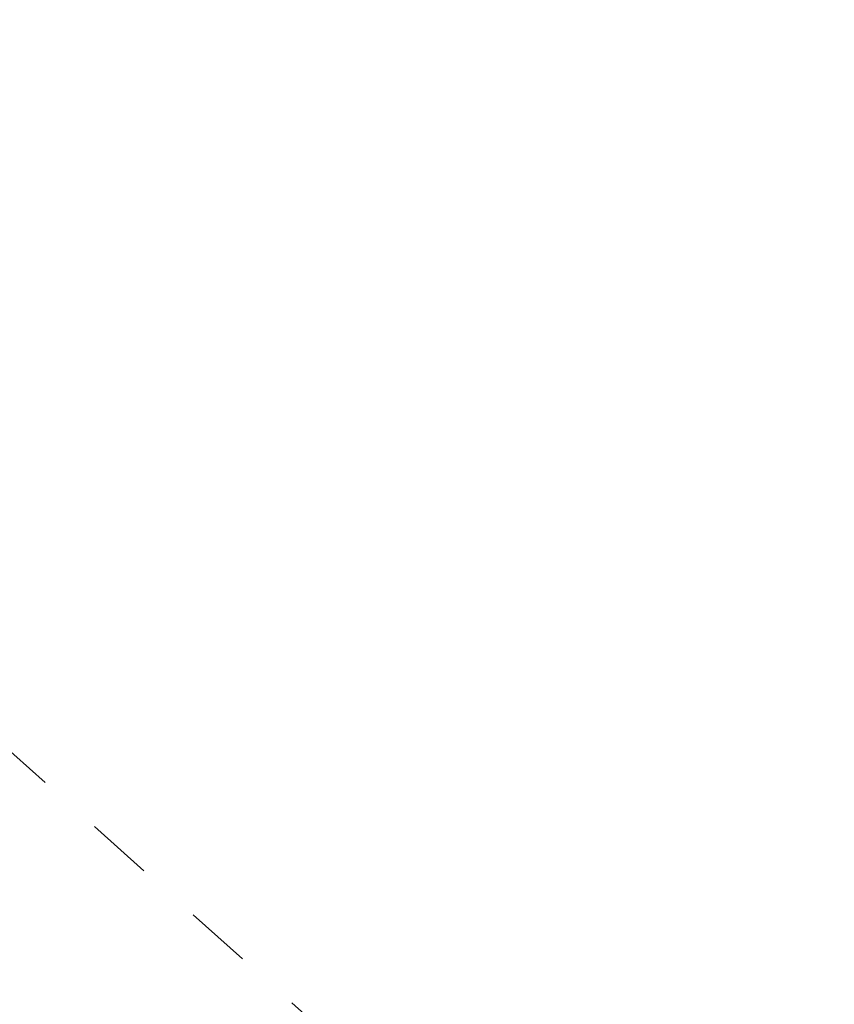
# Model space of a CAD drawing. Extents: x -10 to 215, y -11 to 44.
# Drawn here: x 88 to 89, y 31 to 32 of the extents above; entities that cross this region are included whole.
import ezdxf

# ---------------------------------------------------------------- set-up
doc = ezdxf.new("R2010")
doc.units = 0
doc.header["$LTSCALE"] = 0.1
doc.header["$MEASUREMENT"] = 0
doc.linetypes.add('CENTER', pattern=[2, 1.25, -0.25, 0.25, -0.25])
doc.layers.get('0').update_dxf_attribs({"linetype": 'CONTINUOUS', "lineweight": 15})
doc.layers.get('DEFPOINTS').update_dxf_attribs({"linetype": 'CONTINUOUS', "lineweight": 15})
doc.layers.add('TEXT', color=7, linetype='CONTINUOUS', lineweight=15)
doc.styles.add('ROMAND', font='romand.shx', dxfattribs={"oblique": 15})
doc.dimstyles.new('ROMAND', dxfattribs={"dimscale": 24, "dimtxt": 0.125, "dimasz": 0.125, "dimexe": 0.0625, "dimexo": 0.0625, "dimgap": 0.0625, "dimtad": 0, "dimtih": 1, "dimtoh": 1, "dimdec": 3, "dimzin": 0, "dimdsep": 46, "dimlunit": 4, "dimtxsty": 'ROMAND', "dimcen": 0, "dimadec": 0, "dimazin": 0, "dimtfac": 1, "dimtdec": 3, "dimtofl": 0, "dimtmove": 0, "dimatfit": 3, "dimfxl": 0, "dimtolj": 1, "dimtzin": 0, "dimarcsym": 0})

# ---------------------------------------------------------------- blocks, each defined once
blk = doc.blocks.new('*D1')
at = {"layer": 'DEFPOINTS', "color": 0}
for p in [(86.7624, 31.6588), (90.7352, 31.6588)]:
    blk.add_point(p, dxfattribs=at)
at = {"layer": 'TEXT', "color": 0, "lineweight": -2}
blk.add_line((84.8874, 31.6588), (85.8249, 31.6588), dxfattribs=at)
at = {"layer": 'TEXT', "color": 0}
blk.add_solid([(85.8249, 31.8151), (85.8249, 31.5026), (86.7624, 31.6588)], dxfattribs=at)
at = {"layer": 'TEXT', "color": 0, "insert": (79.2873, 31.6588), "char_height": 0.9375, "attachment_point": 5, "style": 'ROMAND'}
blk.add_mtext('\\A1;(4) {\\H0.7x;\\S1/4;}"-20x {\\H0.7x;\\S3/4;}"\\PS.S. BUTTON\\PHEAD SOCKET\\PCAP SCREW', dxfattribs=at)
blk = doc.blocks.new('*D11')
at = {"layer": 'DEFPOINTS', "color": 0}
for p in [(89.9799, 33.4921), (89.9799, 29.5193)]:
    blk.add_point(p, dxfattribs=at)
at = {"layer": 'TEXT', "color": 0, "lineweight": -2}
for p, q in [((89.0424, 39.0735), (89.9799, 39.0735)), ((89.9799, 39.0735), (89.9799, 34.4296))]:
    blk.add_line(p, q, dxfattribs=at)
at = {"layer": 'TEXT', "color": 0}
blk.add_solid([(89.8236, 34.4296), (90.1361, 34.4296), (89.9799, 33.4921)], dxfattribs=at)
at = {"layer": 'TEXT', "color": 0, "insert": (83.2814, 39.0735), "char_height": 0.9375, "attachment_point": 5, "style": 'ROMAND'}
blk.add_mtext('\\A1;4"SQ.x 4"SQ."\\PACCESS DOOR\\P(2 @ 180%%D)', dxfattribs=at)

msp = doc.modelspace()

# ---------------------------------------------------------------- linework, layer by layer
at = {"linetype": 'CENTER', "ltscale": 0.5}
msp.add_line((88.8713, 30.0623), (87.5736, 31.2209), dxfattribs=at)

# ---------------------------------------------------------------- dimensions: what is measured, and where the dimension line sits
at = {"layer": 'TEXT'}
dim = msp.add_diameter_dim_2p(p1=(89.9799, 29.5193), p2=(89.9799, 33.4921), text='4"SQ.x 4"SQ."\\PACCESS DOOR\\P(2 @ 180%%D)', dimstyle='ROMAND', override={"dimscale": 7.5}, dxfattribs=at)
dim.commit()
dim.dimension.update_dxf_attribs({"geometry": '*D11', "text_midpoint": (83.2814, 39.0735), "dimtype": 163})
dim = msp.add_diameter_dim_2p(p1=(90.7352, 31.6588), p2=(86.7624, 31.6588), text='(4) {\\H0.7x;\\S1/4;}"-20x {\\H0.7x;\\S3/4;}"\\PS.S. BUTTON\\PHEAD SOCKET\\PCAP SCREW', dimstyle='ROMAND', override={"dimscale": 7.5}, dxfattribs=at)
dim.commit()
dim.dimension.update_dxf_attribs({"geometry": '*D1', "text_midpoint": (79.2873, 31.6588)})

doc.saveas('drawing.dxf')
